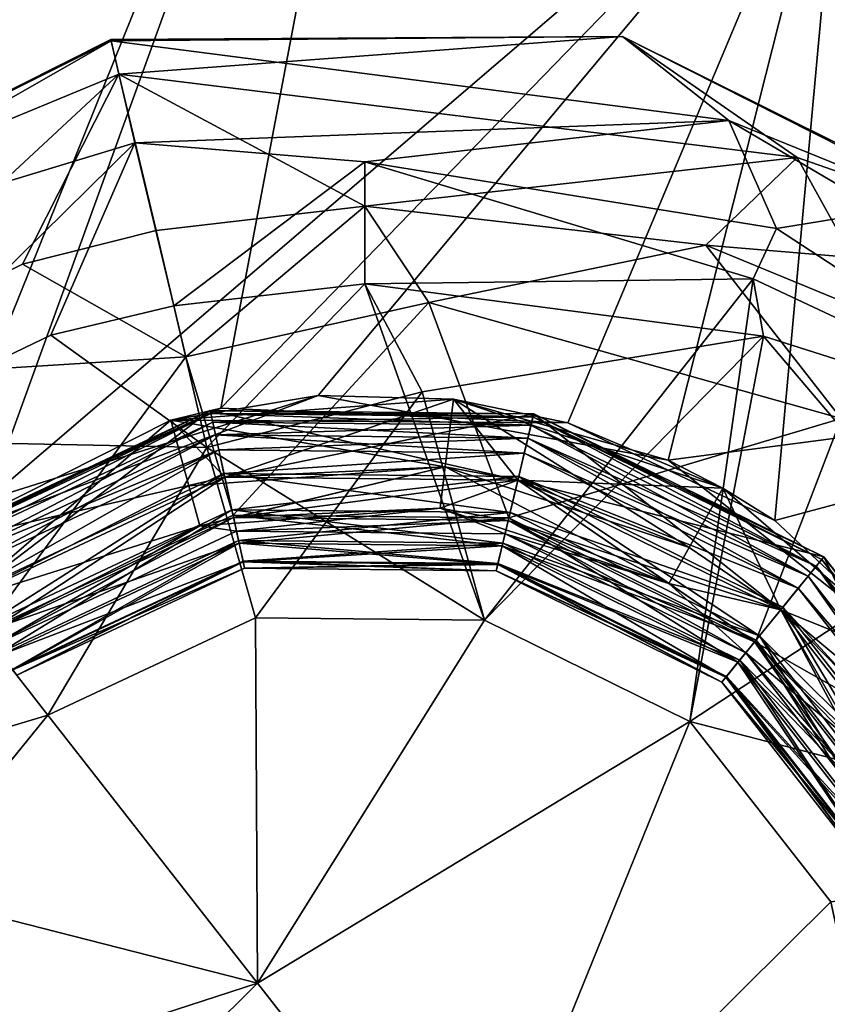
# Model space of a CAD drawing. Extents: x -88 to 88, y 0 to 228.
# Drawn here: x 63 to 68, y 56 to 62 of the extents above; entities that cross this region are included whole.
import ezdxf

# ---------------------------------------------------------------- set-up
doc = ezdxf.new("R2010")
doc.units = 0
doc.header["$MEASUREMENT"] = 0

msp = doc.modelspace()

# ---------------------------------------------------------------- linework, layer by layer
for points in [[(55.590302, 59.3442, 6.5888), (62.201599, 59.003502, 9.4119), (65.440399, 67.040001, 6.5888)], [(58.200298, 64.981102, 2.219), (55.590302, 59.3442, 6.5888), (65.440399, 67.040001, 6.5888)], [(55.590302, 59.3442, -11.0888), (57.792301, 64.647102, -6.75), (65.440399, 67.040001, -11.0888)], [(62.636101, 59.3036, -13.9238), (55.590302, 59.3442, -11.0888), (65.440399, 67.040001, -11.0888)], [(65.440399, 67.040001, 6.5888), (62.201599, 59.003502, 9.4119), (64.080704, 59.868301, 9.5844)], [(62.636101, 59.3036, -13.9238), (65.440399, 67.040001, -11.0888), (67.937103, 63.844398, -13.7985)], [(65.440399, 67.040001, 6.5888), (64.080704, 59.868301, 9.5844), (67.937103, 63.844398, 9.2985)], [(62.636101, 59.3036, -13.9238), (67.937103, 63.844398, -13.7985), (64.682999, 59.948101, -14.1847)], [(64.080704, 59.868301, 9.5844), (66.228203, 59.7785, 9.9698), (67.937103, 63.844398, 9.2985)], [(66.8489, 59.547298, -14.5779), (64.682999, 59.948101, -14.1847), (67.937103, 63.844398, -13.7985)], [(67.937103, 63.844398, 9.2985), (66.228203, 59.7785, 9.9698), (67.510399, 59.1731, 10.1752)], [(70.882103, 60.074902, -14.75), (66.8489, 59.547298, -14.5779), (67.937103, 63.844398, -13.7985)], [(67.937103, 63.844398, 9.2985), (67.510399, 59.1731, 10.1752), (70.882103, 60.074902, 10.25)], [(63.398201, 62.1511, -28.091101), (63.400101, 62.143299, -29.187599), (60.773399, 60.831402, -27.6677)], [(63.4496, 61.937302, -26.9883), (63.398201, 62.1511, -28.091101), (60.773399, 60.831402, -27.6677)], [(63.398201, 62.1511, 23.591101), (60.773399, 60.831402, 23.1677), (63.400101, 62.143299, 24.687599)], [(63.4496, 61.937302, 22.4883), (60.773399, 60.831402, 23.1677), (63.398201, 62.1511, 23.591101)], [(63.400101, 62.143299, -29.187599), (60.874699, 60.701698, -30.215099), (60.773399, 60.831402, -27.6677)], [(63.400101, 62.143299, 24.687599), (60.773399, 60.831402, 23.1677), (60.874699, 60.701698, 25.715099)], [(63.400101, 62.143299, -29.187599), (63.548199, 61.5131, -31.234501), (60.874699, 60.701698, -30.215099)], [(63.400101, 62.143299, 24.687599), (60.874699, 60.701698, 25.715099), (63.548199, 61.5131, 26.734501)], [(63.398201, 62.1511, -28.091101), (66.567802, 62.1698, -28.520201), (63.400101, 62.143299, -29.187599)], [(63.4496, 61.937302, -26.9883), (66.567802, 62.1698, -28.520201), (63.398201, 62.1511, -28.091101)], [(63.398201, 62.1511, 23.591101), (63.400101, 62.143299, 24.687599), (66.567802, 62.1698, 24.020201)], [(63.4496, 61.937302, 22.4883), (63.398201, 62.1511, 23.591101), (66.567802, 62.1698, 24.020201)], [(63.400101, 62.143299, -29.187599), (66.567802, 62.1698, -28.520201), (67.2258, 61.650101, -30.4116)], [(67.2258, 61.650101, 25.9116), (66.567802, 62.1698, 24.020201), (63.400101, 62.143299, 24.687599)], [(63.400101, 62.143299, -29.187599), (67.2258, 61.650101, -30.4116), (63.548199, 61.5131, -31.234501)], [(67.2258, 61.650101, 25.9116), (63.400101, 62.143299, 24.687599), (63.548199, 61.5131, 26.734501)], [(63.4496, 61.937302, -26.9883), (67.648697, 61.420601, -26.642401), (66.567802, 62.1698, -28.520201)], [(67.648697, 61.420601, 22.142401), (63.4496, 61.937302, 22.4883), (66.567802, 62.1698, 24.020201)], [(67.2258, 61.650101, -30.4116), (66.567802, 62.1698, -28.520201), (69.32, 60.800499, -28.9512)], [(68.944298, 60.969601, -27.5319), (69.32, 60.800499, -28.9512), (66.567802, 62.1698, -28.520201)], [(67.648697, 61.420601, -26.642401), (68.944298, 60.969601, -27.5319), (66.567802, 62.1698, -28.520201)], [(67.2258, 61.650101, 25.9116), (69.32, 60.800499, 24.4512), (66.567802, 62.1698, 24.020201)], [(68.944298, 60.969601, 23.0319), (67.648697, 61.420601, 22.142401), (66.567802, 62.1698, 24.020201)], [(68.944298, 60.969601, 23.0319), (66.567802, 62.1698, 24.020201), (69.32, 60.800499, 24.4512)], [(63.4496, 61.937302, -26.9883), (60.773399, 60.831402, -27.6677), (61.397301, 60.032799, -25.3248)], [(63.4496, 61.937302, 22.4883), (61.397301, 60.032799, 20.8248), (60.773399, 60.831402, 23.1677)], [(63.4496, 61.937302, -26.9883), (61.397301, 60.032799, -25.3248), (62.852402, 60.759899, -25.201099)], [(63.4496, 61.937302, 22.4883), (62.852402, 60.759899, 20.701099), (61.397301, 60.032799, 20.8248)], [(63.4496, 61.937302, -26.9883), (62.852402, 60.759899, -25.201099), (63.678799, 60.969398, -25.1408)], [(63.4496, 61.937302, 22.4883), (63.678799, 60.969398, 20.6408), (62.852402, 60.759899, 20.701099)], [(63.4496, 61.937302, -26.9883), (63.678799, 60.969398, -25.1408), (64.972099, 61.119099, -25.1408)], [(63.4496, 61.937302, -26.9883), (64.972099, 61.119099, -25.1408), (67.648697, 61.420601, -26.642401)], [(63.4496, 61.937302, 22.4883), (64.972099, 61.119099, 20.6408), (63.678799, 60.969398, 20.6408)], [(67.648697, 61.420601, 22.142401), (64.972099, 61.119099, 20.6408), (63.4496, 61.937302, 22.4883)], [(67.2258, 61.650101, -30.4116), (64.972198, 61.395302, -31.6919), (63.548199, 61.5131, -31.234501)], [(67.2258, 61.650101, 25.9116), (63.548199, 61.5131, 26.734501), (64.972198, 61.395302, 27.1919)], [(67.2258, 61.650101, -30.4116), (67.5205, 60.982101, -31.4681), (64.972198, 61.395302, -31.6919)], [(67.2258, 61.650101, 25.9116), (64.972198, 61.395302, 27.1919), (67.5205, 60.982101, 26.9681)], [(67.2258, 61.650101, -30.4116), (69.32, 60.800499, -28.9512), (68.178001, 61.09, -30.695299)], [(67.2258, 61.650101, -30.4116), (68.178001, 61.09, -30.695299), (67.5205, 60.982101, -31.4681)], [(68.178001, 61.09, 26.195299), (67.2258, 61.650101, 25.9116), (67.5205, 60.982101, 26.9681)], [(68.178001, 61.09, 26.195299), (69.32, 60.800499, 24.4512), (67.2258, 61.650101, 25.9116)], [(63.548199, 61.5131, -31.234501), (61.6791, 59.672199, -32.4081), (60.874699, 60.701698, -30.215099)], [(63.548199, 61.5131, 26.734501), (60.874699, 60.701698, 25.715099), (61.6791, 59.672199, 27.9081)], [(63.548199, 61.5131, -31.234501), (63.027901, 60.3209, -32.518501), (61.6791, 59.672199, -32.4081)], [(63.548199, 61.5131, 26.734501), (61.6791, 59.672199, 27.9081), (63.027901, 60.3209, 28.018499)], [(63.548199, 61.5131, -31.234501), (63.788502, 60.5019, -32.571999), (63.027901, 60.3209, -32.518501)], [(63.548199, 61.5131, 26.734501), (63.027901, 60.3209, 28.018499), (63.788502, 60.5019, 28.072001)], [(63.548199, 61.5131, -31.234501), (64.972198, 61.395302, -31.6919), (63.788502, 60.5019, -32.571999)], [(64.972198, 61.395302, 27.1919), (63.548199, 61.5131, 26.734501), (63.788502, 60.5019, 28.072001)], [(67.082397, 60.877499, -25.3384), (67.648697, 61.420601, -26.642401), (64.972099, 61.119099, -25.1408)], [(67.082397, 60.877499, 20.8384), (64.972099, 61.119099, 20.6408), (67.648697, 61.420601, 22.142401)], [(67.082397, 60.877499, -25.3384), (67.9907, 60.801399, -25.819599), (67.648697, 61.420601, -26.642401)], [(67.9907, 60.801399, 21.319599), (67.082397, 60.877499, 20.8384), (67.648697, 61.420601, 22.142401)], [(67.9907, 60.801399, -25.819599), (68.944298, 60.969601, -27.5319), (67.648697, 61.420601, -26.642401)], [(67.9907, 60.801399, 21.319599), (67.648697, 61.420601, 22.142401), (68.944298, 60.969601, 23.0319)], [(64.972198, 61.395302, -31.6919), (64.972099, 60.638901, -32.571999), (63.788502, 60.5019, -32.571999)], [(64.972198, 61.395302, 27.1919), (63.788502, 60.5019, 28.072001), (64.972099, 60.638901, 28.072001)], [(67.376701, 60.6703, -31.959999), (64.972099, 60.638901, -32.571999), (64.972198, 61.395302, -31.6919)], [(67.376701, 60.6703, 27.459999), (64.972198, 61.395302, 27.1919), (64.972099, 60.638901, 28.072001)], [(67.5205, 60.982101, -31.4681), (67.376701, 60.6703, -31.959999), (64.972198, 61.395302, -31.6919)], [(67.5205, 60.982101, 26.9681), (64.972198, 61.395302, 27.1919), (67.376701, 60.6703, 27.459999)], [(63.862598, 60.186199, -24.3461), (64.972099, 61.119099, -25.1408), (63.678799, 60.969398, -25.1408)], [(63.862598, 60.186199, 19.8461), (63.678799, 60.969398, 20.6408), (64.972099, 61.119099, 20.6408)], [(63.862598, 60.186199, -24.3461), (65.368797, 60.5228, -24.5354), (64.972099, 61.119099, -25.1408)], [(65.368797, 60.5228, 20.0354), (63.862598, 60.186199, 19.8461), (64.972099, 61.119099, 20.6408)], [(67.082397, 60.877499, -25.3384), (64.972099, 61.119099, -25.1408), (65.368797, 60.5228, -24.5354)], [(67.082397, 60.877499, 20.8384), (65.368797, 60.5228, 20.0354), (64.972099, 61.119099, 20.6408)], [(68.178001, 61.09, -30.695299), (69.582703, 59.633499, -31.234501), (67.5205, 60.982101, -31.4681)], [(68.178001, 61.09, 26.195299), (67.5205, 60.982101, 26.9681), (69.582703, 59.633499, 26.734501)], [(67.5205, 60.982101, -31.4681), (69.582703, 59.633499, -31.234501), (67.376701, 60.6703, -31.959999)], [(67.5205, 60.982101, 26.9681), (67.376701, 60.6703, 27.459999), (69.582703, 59.633499, 26.734501)], [(63.862598, 60.186199, -24.3461), (63.678799, 60.969398, -25.1408), (62.852402, 60.759899, -25.201099)], [(63.862598, 60.186199, 19.8461), (62.852402, 60.759899, 20.701099), (63.678799, 60.969398, 20.6408)], [(67.082397, 60.877499, -25.3384), (65.368797, 60.5228, -24.5354), (67.919701, 59.805, -24.695601)], [(67.919701, 59.805, 20.195601), (65.368797, 60.5228, 20.0354), (67.082397, 60.877499, 20.8384)], [(67.082397, 60.877499, -25.3384), (68.058502, 60.475601, -25.441099), (67.9907, 60.801399, -25.819599)], [(67.082397, 60.877499, -25.3384), (67.919701, 59.805, -24.695601), (68.058502, 60.475601, -25.441099)], [(68.058502, 60.475601, 20.941099), (67.082397, 60.877499, 20.8384), (67.9907, 60.801399, 21.319599)], [(67.919701, 59.805, 20.195601), (67.082397, 60.877499, 20.8384), (68.058502, 60.475601, 20.941099)], [(63.862598, 60.186199, -24.3461), (62.852402, 60.759899, -25.201099), (61.397301, 60.032799, -25.3248)], [(63.862598, 60.186199, 19.8461), (61.397301, 60.032799, 20.8248), (62.852402, 60.759899, 20.701099)], [(67.376701, 60.6703, -31.959999), (67.439598, 60.314499, -32.303699), (64.972099, 60.638901, -32.571999)], [(67.376701, 60.6703, 27.459999), (64.972099, 60.638901, 28.072001), (65.712097, 58.557098, 29.2656)], [(67.376701, 60.6703, 27.459999), (65.712097, 58.557098, 29.2656), (66.983704, 57.929001, 29.2656)], [(67.376701, 60.6703, 27.459999), (66.983704, 57.929001, 29.2656), (69.582703, 59.633499, 26.734501)], [(67.376701, 60.6703, -31.959999), (69.582703, 59.633499, -31.234501), (67.439598, 60.314499, -32.303699)], [(63.788502, 60.5019, -32.571999), (64.972099, 60.638901, -32.571999), (63.994099, 59.625702, -33.2565)], [(64.972099, 60.638901, 28.072001), (63.788502, 60.5019, 28.072001), (63.994099, 59.625702, 28.7565)], [(64.972099, 60.638901, -32.571999), (65.3256, 59.971199, -33.097599), (63.994099, 59.625702, -33.2565)], [(64.972099, 60.638901, 28.072001), (63.994099, 59.625702, 28.7565), (65.712097, 58.557098, 29.2656)], [(67.439598, 60.314499, -32.303699), (65.3256, 59.971199, -33.097599), (64.972099, 60.638901, -32.571999)], [(63.027901, 60.3209, -32.518501), (63.788502, 60.5019, -32.571999), (63.994099, 59.625702, -33.2565)], [(63.788502, 60.5019, 28.072001), (63.027901, 60.3209, 28.018499), (63.994099, 59.625702, 28.7565)], [(63.862598, 60.186199, -24.3461), (64.155502, 59.206699, -23.700399), (65.368797, 60.5228, -24.5354)], [(65.368797, 60.5228, 20.0354), (64.155502, 59.206699, 19.200399), (63.862598, 60.186199, 19.8461)], [(65.368797, 60.5228, -24.5354), (64.155502, 59.206699, -23.700399), (65.863197, 59.189701, -23.700399)], [(65.368797, 60.5228, 20.0354), (65.863197, 59.189701, 19.200399), (64.155502, 59.206699, 19.200399)], [(67.919701, 59.805, -24.695601), (65.368797, 60.5228, -24.5354), (65.863197, 59.189701, -23.700399)], [(67.919701, 59.805, 20.195601), (65.863197, 59.189701, 19.200399), (65.368797, 60.5228, 20.0354)], [(63.027901, 60.3209, -32.518501), (63.994099, 59.625702, -33.2565), (61.6791, 59.672199, -32.4081)], [(63.027901, 60.3209, 28.018499), (61.6791, 59.672199, 27.9081), (63.994099, 59.625702, 28.7565)], [(67.439598, 60.314499, -32.303699), (65.712097, 58.557098, -33.765598), (65.3256, 59.971199, -33.097599)], [(67.439598, 60.314499, -32.303699), (66.983704, 57.929001, -33.765598), (65.712097, 58.557098, -33.765598)], [(67.439598, 60.314499, -32.303699), (70.1651, 57.104198, -32.303699), (66.983704, 57.929001, -33.765598)], [(67.439598, 60.314499, -32.303699), (69.582703, 59.633499, -31.234501), (70.1651, 57.104198, -32.303699)], [(63.862598, 60.186199, -24.3461), (61.397301, 60.032799, -25.3248), (62.6096, 58.481201, -23.700399)], [(63.862598, 60.186199, 19.8461), (62.6096, 58.481201, 19.200399), (61.397301, 60.032799, 20.8248)], [(63.862598, 60.186199, -24.3461), (62.6096, 58.481201, -23.700399), (64.155502, 59.206699, -23.700399)], [(63.862598, 60.186199, 19.8461), (64.155502, 59.206699, 19.200399), (62.6096, 58.481201, 19.200399)], [(68.518097, 58.227901, -14.75), (66.8489, 59.547298, -14.5779), (70.882103, 60.074902, -14.75)], [(67.510399, 59.1731, 10.1752), (68.518097, 58.227901, 10.25), (70.882103, 60.074902, 10.25)], [(64.682999, 59.948101, -14.1847), (63.769501, 59.7938, -14.75), (62.201599, 59.003502, -14.75)], [(62.636101, 59.3036, -13.9238), (64.682999, 59.948101, -14.1847), (62.201599, 59.003502, -14.75)], [(64.682999, 59.948101, -14.1847), (65.520401, 59.923901, -14.75), (63.769501, 59.7938, -14.75)], [(63.994099, 59.625702, -33.2565), (65.3256, 59.971199, -33.097599), (64.2939, 58.571301, -33.765598)], [(65.3256, 59.971199, -33.097599), (65.712097, 58.557098, -33.765598), (64.2939, 58.571301, -33.765598)], [(64.682999, 59.948101, -14.1847), (66.8489, 59.547298, -14.5779), (65.520401, 59.923901, -14.75)], [(63.769501, 59.7938, 10.25), (65.469101, 59.505299, 11.3069), (65.520401, 59.923901, 10.25)], [(65.520401, 59.923901, -14.75), (64.104202, 59.442299, -15.8069), (63.769501, 59.7938, -14.75)], [(66.228203, 59.7785, 9.9698), (63.769501, 59.7938, 10.25), (65.520401, 59.923901, 10.25)], [(65.469101, 59.505299, -15.8069), (64.104202, 59.442299, -15.8069), (65.520401, 59.923901, -14.75)], [(65.469101, 59.505299, 11.3069), (66.980301, 59.007, 11.3069), (65.520401, 59.923901, 10.25)], [(65.919098, 59.424198, -15.8069), (65.469101, 59.505299, -15.8069), (65.520401, 59.923901, -14.75)], [(65.520401, 59.923901, 10.25), (66.980301, 59.007, 11.3069), (67.187897, 59.374001, 10.25)], [(67.187897, 59.374001, -14.75), (65.919098, 59.424198, -15.8069), (65.520401, 59.923901, -14.75)], [(65.520401, 59.923901, -14.75), (66.8489, 59.547298, -14.5779), (67.187897, 59.374001, -14.75)], [(66.228203, 59.7785, 9.9698), (65.520401, 59.923901, 10.25), (67.187897, 59.374001, 10.25)], [(64.080704, 59.868301, 9.5844), (62.201599, 59.003502, 9.4119), (62.201599, 59.003502, 10.25)], [(64.080704, 59.868301, 9.5844), (62.201599, 59.003502, 10.25), (63.769501, 59.7938, 10.25)], [(62.201599, 59.003502, -21.35), (64.014503, 59.854401, -21.799999), (62.201599, 59.003502, -21.799999)], [(62.201599, 59.003502, -21.35), (64.014503, 59.854401, -21.35), (64.014503, 59.854401, -21.799999)], [(62.201599, 59.003502, -21.799999), (64.014503, 59.854401, -21.799999), (62.213299, 58.988499, -21.8957)], [(64.014503, 59.854401, -21.35), (62.201599, 59.003502, -21.35), (62.461201, 58.6712, -20.2931)], [(64.014503, 59.854401, 16.85), (62.201599, 59.003502, 16.85), (62.201599, 59.003502, 17.299999)], [(64.014503, 59.854401, 16.85), (62.201599, 59.003502, 17.299999), (64.014503, 59.854401, 17.299999)], [(64.014503, 59.854401, 17.299999), (62.201599, 59.003502, 17.299999), (62.213299, 58.988499, 17.3957)], [(64.014503, 59.854401, 16.85), (64.104202, 59.442299, 15.7931), (62.201599, 59.003502, 16.85)], [(64.018501, 59.8358, -21.8957), (62.213299, 58.988499, -21.8957), (64.014503, 59.854401, -21.799999)], [(64.018501, 59.8358, 17.3957), (64.014503, 59.854401, 17.299999), (62.213299, 58.988499, 17.3957)], [(64.018501, 59.8358, -21.8957), (62.246601, 58.945801, -21.976801), (62.213299, 58.988499, -21.8957)], [(64.018501, 59.8358, 17.3957), (62.213299, 58.988499, 17.3957), (62.246601, 58.945801, 17.476801)], [(64.018501, 59.8358, -21.8957), (64.030098, 59.782799, -21.976801), (62.246601, 58.945801, -21.976801)], [(64.018501, 59.8358, 17.3957), (62.246601, 58.945801, 17.476801), (64.030098, 59.782799, 17.476801)], [(62.461201, 58.6712, -20.2931), (64.104202, 59.442299, -20.2931), (64.014503, 59.854401, -21.35)], [(66.228203, 59.7785, 9.9698), (64.080704, 59.868301, 9.5844), (63.769501, 59.7938, 10.25)], [(64.014503, 59.854401, -21.35), (66.017097, 59.8344, -21.799999), (64.014503, 59.854401, -21.799999)], [(64.014503, 59.854401, -21.35), (66.017097, 59.8344, -21.35), (66.017097, 59.8344, -21.799999)], [(64.018501, 59.8358, -21.8957), (64.014503, 59.854401, -21.799999), (66.017097, 59.8344, -21.799999)], [(64.014503, 59.854401, -21.35), (64.104202, 59.442299, -20.2931), (66.017097, 59.8344, -21.35)], [(66.017097, 59.8344, 16.85), (64.014503, 59.854401, 17.299999), (66.017097, 59.8344, 17.299999)], [(66.017097, 59.8344, 16.85), (64.014503, 59.854401, 16.85), (64.014503, 59.854401, 17.299999)], [(66.012703, 59.815899, 17.3957), (66.017097, 59.8344, 17.299999), (64.014503, 59.854401, 17.299999)], [(66.012703, 59.815899, 17.3957), (64.014503, 59.854401, 17.299999), (64.018501, 59.8358, 17.3957)], [(66.017097, 59.8344, 16.85), (65.919098, 59.424198, 15.7931), (64.014503, 59.854401, 16.85)], [(64.014503, 59.854401, 16.85), (65.919098, 59.424198, 15.7931), (64.104202, 59.442299, 15.7931)], [(64.018501, 59.8358, -21.8957), (66.017097, 59.8344, -21.799999), (66.012703, 59.815899, -21.8957)], [(64.018501, 59.8358, -21.8957), (66.000099, 59.763199, -21.976801), (64.030098, 59.782799, -21.976801)], [(64.018501, 59.8358, -21.8957), (66.012703, 59.815899, -21.8957), (66.000099, 59.763199, -21.976801)], [(66.012703, 59.815899, 17.3957), (64.018501, 59.8358, 17.3957), (64.030098, 59.782799, 17.476801)], [(66.012703, 59.815899, 17.3957), (64.030098, 59.782799, 17.476801), (66.000099, 59.763199, 17.476801)], [(66.017097, 59.8344, -21.35), (64.104202, 59.442299, -20.2931), (65.919098, 59.424198, -20.2931)], [(66.017097, 59.8344, -21.35), (65.919098, 59.424198, -20.2931), (67.812698, 58.947498, -21.35)], [(66.017097, 59.8344, 16.85), (67.546501, 58.620399, 15.7931), (65.919098, 59.424198, 15.7931)], [(66.012703, 59.815899, -21.8957), (67.766502, 58.890701, -21.976801), (66.000099, 59.763199, -21.976801)], [(67.766502, 58.890701, 17.476801), (66.012703, 59.815899, 17.3957), (66.000099, 59.763199, 17.476801)], [(66.012703, 59.815899, -21.8957), (66.017097, 59.8344, -21.799999), (67.812698, 58.947498, -21.799999)], [(67.800697, 58.932701, 17.3957), (66.017097, 59.8344, 17.299999), (66.012703, 59.815899, 17.3957)], [(66.012703, 59.815899, -21.8957), (67.812698, 58.947498, -21.799999), (67.800697, 58.932701, -21.8957)], [(66.012703, 59.815899, -21.8957), (67.800697, 58.932701, -21.8957), (67.766502, 58.890701, -21.976801)], [(67.800697, 58.932701, 17.3957), (66.012703, 59.815899, 17.3957), (67.766502, 58.890701, 17.476801)], [(66.017097, 59.8344, -21.35), (67.812698, 58.947498, -21.799999), (66.017097, 59.8344, -21.799999)], [(66.017097, 59.8344, -21.35), (67.812698, 58.947498, -21.35), (67.812698, 58.947498, -21.799999)], [(67.812698, 58.947498, 16.85), (66.017097, 59.8344, 17.299999), (67.812698, 58.947498, 17.299999)], [(67.812698, 58.947498, 16.85), (66.017097, 59.8344, 16.85), (66.017097, 59.8344, 17.299999)], [(67.800697, 58.932701, 17.3957), (67.812698, 58.947498, 17.299999), (66.017097, 59.8344, 17.299999)], [(67.812698, 58.947498, 16.85), (67.546501, 58.620399, 15.7931), (66.017097, 59.8344, 16.85)], [(62.461201, 58.6712, 11.3069), (63.769501, 59.7938, 10.25), (62.201599, 59.003502, 10.25)], [(63.769501, 59.7938, -14.75), (62.461201, 58.6712, -15.8069), (62.201599, 59.003502, -14.75)], [(64.030098, 59.782799, -21.976801), (62.2966, 58.881901, -22.031), (62.246601, 58.945801, -21.976801)], [(64.030098, 59.782799, 17.476801), (62.246601, 58.945801, 17.476801), (62.2966, 58.881901, 17.531)], [(64.030098, 59.782799, -21.976801), (64.047302, 59.703602, -22.031), (62.2966, 58.881901, -22.031)], [(64.030098, 59.782799, 17.476801), (62.2966, 58.881901, 17.531), (64.047302, 59.703602, 17.531)], [(62.461201, 58.6712, 11.3069), (63.882198, 59.387402, 11.3069), (63.769501, 59.7938, 10.25)], [(63.769501, 59.7938, -14.75), (64.104202, 59.442299, -15.8069), (62.461201, 58.6712, -15.8069)], [(63.882198, 59.387402, 11.3069), (65.469101, 59.505299, 11.3069), (63.769501, 59.7938, 10.25)], [(64.030098, 59.782799, -21.976801), (66.000099, 59.763199, -21.976801), (65.981201, 59.684299, -22.031)], [(64.030098, 59.782799, -21.976801), (65.981201, 59.684299, -22.031), (64.047302, 59.703602, -22.031)], [(66.000099, 59.763199, 17.476801), (64.030098, 59.782799, 17.476801), (64.047302, 59.703602, 17.531)], [(66.000099, 59.763199, 17.476801), (64.047302, 59.703602, 17.531), (65.981201, 59.684299, 17.531)], [(67.919701, 59.805, -24.695601), (65.863197, 59.189701, -23.700399), (67.394302, 58.433399, -23.700399)], [(67.919701, 59.805, 20.195601), (67.394302, 58.433399, 19.200399), (65.863197, 59.189701, 19.200399)], [(66.000099, 59.763199, -21.976801), (67.715302, 58.827801, -22.031), (65.981201, 59.684299, -22.031)], [(67.766502, 58.890701, 17.476801), (66.000099, 59.763199, 17.476801), (65.981201, 59.684299, 17.531)], [(66.000099, 59.763199, -21.976801), (67.766502, 58.890701, -21.976801), (67.715302, 58.827801, -22.031)], [(67.510399, 59.1731, 10.1752), (66.228203, 59.7785, 9.9698), (67.187897, 59.374001, 10.25)], [(67.919701, 59.805, -24.695601), (67.394302, 58.433399, -23.700399), (68.445702, 57.087799, -23.700399)], [(67.919701, 59.805, 20.195601), (68.445702, 57.087799, 19.200399), (67.394302, 58.433399, 19.200399)], [(64.047302, 59.703602, -22.031), (64.067703, 59.6101, -22.049999), (62.2966, 58.881901, -22.031)], [(64.047302, 59.703602, 17.531), (62.2966, 58.881901, 17.531), (62.355499, 58.806499, 17.549999)], [(64.047302, 59.703602, 17.531), (62.355499, 58.806499, 17.549999), (64.067703, 59.6101, 17.549999)], [(64.047302, 59.703602, -22.031), (65.959, 59.591202, -22.049999), (64.067703, 59.6101, -22.049999)], [(64.047302, 59.703602, -22.031), (65.981201, 59.684299, -22.031), (65.959, 59.591202, -22.049999)], [(65.981201, 59.684299, 17.531), (64.047302, 59.703602, 17.531), (64.067703, 59.6101, 17.549999)], [(61.1642, 57.4147, -33.2565), (61.6791, 59.672199, -32.4081), (63.009998, 57.9687, -33.765598)], [(61.1642, 57.4147, 28.7565), (63.009998, 57.9687, 29.2656), (61.6791, 59.672199, 27.9081)], [(63.994099, 59.625702, -33.2565), (63.009998, 57.9687, -33.765598), (61.6791, 59.672199, -32.4081)], [(63.994099, 59.625702, 28.7565), (61.6791, 59.672199, 27.9081), (63.009998, 57.9687, 29.2656)], [(65.981201, 59.684299, 17.531), (64.067703, 59.6101, 17.549999), (65.959, 59.591202, 17.549999)], [(65.981201, 59.684299, -22.031), (67.6549, 58.753601, -22.049999), (65.959, 59.591202, -22.049999)], [(67.715302, 58.827801, 17.531), (65.981201, 59.684299, 17.531), (65.959, 59.591202, 17.549999)], [(65.981201, 59.684299, -22.031), (67.715302, 58.827801, -22.031), (67.6549, 58.753601, -22.049999)], [(67.766502, 58.890701, 17.476801), (65.981201, 59.684299, 17.531), (67.715302, 58.827801, 17.531)], [(70.1651, 57.104198, 27.803699), (69.582703, 59.633499, 26.734501), (66.983704, 57.929001, 29.2656)], [(62.2966, 58.881901, -22.031), (64.067703, 59.6101, -22.049999), (62.355499, 58.806499, -22.049999)], [(62.355499, 58.806499, -22.049999), (64.067703, 59.6101, -22.049999), (62.4478, 58.688301, -22.049999)], [(62.355499, 58.806499, 17.549999), (62.4478, 58.688301, 17.549999), (64.067703, 59.6101, 17.549999)], [(62.4478, 58.688301, -22.049999), (64.067703, 59.6101, -22.049999), (64.099602, 59.463501, -22.049999)], [(64.067703, 59.6101, 17.549999), (62.4478, 58.688301, 17.549999), (64.099602, 59.463501, 17.549999)], [(63.994099, 59.625702, -33.2565), (64.2939, 58.571301, -33.765598), (63.009998, 57.9687, -33.765598)], [(63.994099, 59.625702, 28.7565), (63.009998, 57.9687, 29.2656), (64.2939, 58.571301, 29.2656)], [(63.994099, 59.625702, 28.7565), (64.2939, 58.571301, 29.2656), (65.712097, 58.557098, 29.2656)], [(64.067703, 59.6101, -22.049999), (65.959, 59.591202, -22.049999), (64.099602, 59.463501, -22.049999)], [(64.067703, 59.6101, 17.549999), (64.099602, 59.463501, 17.549999), (65.959, 59.591202, 17.549999)], [(64.099602, 59.463501, -22.049999), (65.959, 59.591202, -22.049999), (65.924202, 59.445301, -22.049999)], [(65.959, 59.591202, 17.549999), (64.099602, 59.463501, 17.549999), (65.924202, 59.445301, 17.549999)], [(65.959, 59.591202, -22.049999), (67.6549, 58.753601, -22.049999), (65.924202, 59.445301, -22.049999)], [(65.959, 59.591202, 17.549999), (65.924202, 59.445301, 17.549999), (67.6549, 58.753601, 17.549999)], [(67.715302, 58.827801, 17.531), (65.959, 59.591202, 17.549999), (67.6549, 58.753601, 17.549999)], [(66.8489, 59.547298, -14.5779), (68.518097, 58.227901, -14.75), (67.187897, 59.374001, -14.75)], [(62.4478, 58.688301, -22.049999), (64.099602, 59.463501, -22.049999), (62.589199, 58.507301, -22.095699)], [(64.099602, 59.463501, 17.549999), (62.4478, 58.688301, 17.549999), (62.589199, 58.507301, 17.595699)], [(64.099602, 59.463501, -22.049999), (64.148499, 59.239201, -22.095699), (62.589199, 58.507301, -22.095699)], [(62.589199, 58.507301, 17.595699), (64.148499, 59.239201, 17.595699), (64.099602, 59.463501, 17.549999)], [(63.950802, 59.139702, 12.4154), (65.469101, 59.505299, 11.3069), (63.882198, 59.387402, 11.3069)], [(63.950802, 59.139702, 12.4154), (65.437698, 59.250198, 12.4154), (65.469101, 59.505299, 11.3069)], [(65.924202, 59.445301, -22.049999), (65.870903, 59.222, -22.095699), (64.099602, 59.463501, -22.049999)], [(64.099602, 59.463501, -22.049999), (65.870903, 59.222, -22.095699), (64.148499, 59.239201, -22.095699)], [(64.099602, 59.463501, 17.549999), (64.148499, 59.239201, 17.595699), (65.924202, 59.445301, 17.549999)], [(65.469101, 59.505299, -15.8069), (64.158897, 59.1912, -16.9154), (64.104202, 59.442299, -15.8069)], [(65.437698, 59.250198, -16.9154), (64.158897, 59.1912, -16.9154), (65.469101, 59.505299, -15.8069)], [(65.437698, 59.250198, 12.4154), (66.853699, 58.783298, 12.4154), (65.469101, 59.505299, 11.3069)], [(65.919098, 59.424198, -15.8069), (65.437698, 59.250198, -16.9154), (65.469101, 59.505299, -15.8069)], [(65.469101, 59.505299, 11.3069), (66.853699, 58.783298, 12.4154), (66.980301, 59.007, 11.3069)], [(62.201599, 59.003502, 16.85), (64.104202, 59.442299, 15.7931), (62.461201, 58.6712, 15.7931)], [(62.461201, 58.6712, -15.8069), (64.104202, 59.442299, -15.8069), (62.6194, 58.4687, -16.9154)], [(62.6194, 58.4687, -19.184601), (64.104202, 59.442299, -20.2931), (62.461201, 58.6712, -20.2931)], [(62.461201, 58.6712, 15.7931), (64.104202, 59.442299, 15.7931), (62.6194, 58.4687, 14.6846)], [(64.104202, 59.442299, -15.8069), (64.158897, 59.1912, -16.9154), (62.6194, 58.4687, -16.9154)], [(64.158897, 59.1912, -19.184601), (64.104202, 59.442299, -20.2931), (62.6194, 58.4687, -19.184601)], [(62.6194, 58.4687, 14.6846), (64.104202, 59.442299, 15.7931), (64.158897, 59.1912, 14.6846)], [(65.919098, 59.424198, -20.2931), (64.104202, 59.442299, -20.2931), (64.158897, 59.1912, -19.184601)], [(64.104202, 59.442299, 15.7931), (65.919098, 59.424198, 15.7931), (64.158897, 59.1912, 14.6846)], [(65.924202, 59.445301, 17.549999), (64.148499, 59.239201, 17.595699), (65.870903, 59.222, 17.595699)], [(65.919098, 59.424198, -20.2931), (64.158897, 59.1912, -19.184601), (65.859497, 59.174301, -19.184601)], [(64.158897, 59.1912, 14.6846), (65.919098, 59.424198, 15.7931), (65.859497, 59.174301, 14.6846)], [(65.859497, 59.174301, -16.9154), (65.437698, 59.250198, -16.9154), (65.919098, 59.424198, -15.8069)], [(66.853699, 58.783298, -16.9154), (65.859497, 59.174301, -16.9154), (65.919098, 59.424198, -15.8069)], [(67.3843, 58.421101, -19.184601), (65.919098, 59.424198, -20.2931), (65.859497, 59.174301, -19.184601)], [(65.919098, 59.424198, 15.7931), (67.546501, 58.620399, 15.7931), (65.859497, 59.174301, 14.6846)], [(67.560204, 58.637299, -22.049999), (65.870903, 59.222, -22.095699), (65.924202, 59.445301, -22.049999)], [(65.924202, 59.445301, 17.549999), (65.870903, 59.222, 17.595699), (67.415199, 58.459202, 17.595699)], [(66.980301, 59.007, -15.8069), (65.919098, 59.424198, -15.8069), (67.187897, 59.374001, -14.75)], [(66.980301, 59.007, -15.8069), (66.853699, 58.783298, -16.9154), (65.919098, 59.424198, -15.8069)], [(67.812698, 58.947498, -21.35), (65.919098, 59.424198, -20.2931), (67.546501, 58.620399, -20.2931)], [(67.546501, 58.620399, -20.2931), (65.919098, 59.424198, -20.2931), (67.3843, 58.421101, -19.184601)], [(65.924202, 59.445301, -22.049999), (67.6549, 58.753601, -22.049999), (67.560204, 58.637299, -22.049999)], [(65.924202, 59.445301, 17.549999), (67.415199, 58.459202, 17.595699), (67.560204, 58.637299, 17.549999)], [(67.6549, 58.753601, 17.549999), (65.924202, 59.445301, 17.549999), (67.560204, 58.637299, 17.549999)], [(62.461201, 58.6712, 11.3069), (63.950802, 59.139702, 12.4154), (63.882198, 59.387402, 11.3069)], [(66.980301, 59.007, 11.3069), (67.546501, 58.620399, 11.3069), (67.187897, 59.374001, 10.25)], [(67.546501, 58.620399, -15.8069), (66.980301, 59.007, -15.8069), (67.187897, 59.374001, -14.75)], [(67.187897, 59.374001, 10.25), (67.546501, 58.620399, 11.3069), (68.518097, 58.227901, 10.25)], [(68.518097, 58.227901, -14.75), (67.546501, 58.620399, -15.8069), (67.187897, 59.374001, -14.75)], [(68.518097, 58.227901, 10.25), (67.510399, 59.1731, 10.1752), (67.187897, 59.374001, 10.25)], [(62.589199, 58.507301, -22.095699), (64.148499, 59.239201, -22.095699), (62.709, 58.353901, -22.2257)], [(62.709, 58.353901, 17.7257), (64.148499, 59.239201, 17.595699), (62.589199, 58.507301, 17.595699)], [(62.6096, 58.481201, -23.700399), (64.193497, 59.032501, -23.567801), (64.155502, 59.206699, -23.700399)], [(64.155502, 59.206699, 19.200399), (64.193497, 59.032501, 19.067801), (62.6096, 58.481201, 19.200399)], [(62.709, 58.353901, -22.2257), (64.148499, 59.239201, -22.095699), (64.189903, 59.049, -22.2257)], [(64.189903, 59.049, 17.7257), (64.148499, 59.239201, 17.595699), (62.709, 58.353901, 17.7257)], [(64.177299, 59.106899, 13.55), (65.437698, 59.250198, 12.4154), (63.950802, 59.139702, 12.4154)], [(64.148499, 59.239201, -22.095699), (65.870903, 59.222, -22.095699), (64.189903, 59.049, -22.2257)], [(65.870903, 59.222, 17.595699), (64.148499, 59.239201, 17.595699), (65.825699, 59.0327, 17.7257)], [(65.825699, 59.0327, 17.7257), (64.148499, 59.239201, 17.595699), (64.189903, 59.049, 17.7257)], [(64.155502, 59.206699, -23.700399), (65.8218, 59.0163, -23.567801), (65.863197, 59.189701, -23.700399)], [(64.193497, 59.032501, -23.567801), (65.8218, 59.0163, -23.567801), (64.155502, 59.206699, -23.700399)], [(65.863197, 59.189701, 19.200399), (64.193497, 59.032501, 19.067801), (64.155502, 59.206699, 19.200399)], [(64.177299, 59.106899, -18.049999), (64.158897, 59.1912, -16.9154), (65.437698, 59.250198, -16.9154)], [(65.839401, 59.090302, 13.55), (65.437698, 59.250198, 12.4154), (64.177299, 59.106899, 13.55)], [(64.177299, 59.106899, -18.049999), (65.437698, 59.250198, -16.9154), (65.839401, 59.090302, -18.049999)], [(64.189903, 59.049, -22.2257), (65.870903, 59.222, -22.095699), (65.825699, 59.0327, -22.2257)], [(65.839401, 59.090302, 13.55), (66.853699, 58.783298, 12.4154), (65.437698, 59.250198, 12.4154)], [(65.839401, 59.090302, -18.049999), (65.437698, 59.250198, -16.9154), (65.859497, 59.174301, -16.9154)], [(65.870903, 59.222, -22.095699), (67.415199, 58.459202, -22.095699), (65.825699, 59.0327, -22.2257)], [(67.415199, 58.459202, 17.595699), (65.870903, 59.222, 17.595699), (65.825699, 59.0327, 17.7257)], [(67.560204, 58.637299, -22.049999), (67.415199, 58.459202, -22.095699), (65.870903, 59.222, -22.095699)], [(62.6194, 58.4687, -16.9154), (64.158897, 59.1912, -16.9154), (62.6726, 58.4006, -18.049999)], [(62.6726, 58.4006, -18.049999), (64.158897, 59.1912, -19.184601), (62.6194, 58.4687, -19.184601)], [(62.6194, 58.4687, 14.6846), (64.158897, 59.1912, 14.6846), (62.6726, 58.4006, 13.55)], [(62.6726, 58.4006, -18.049999), (64.158897, 59.1912, -16.9154), (64.177299, 59.106899, -18.049999)], [(64.177299, 59.106899, -18.049999), (64.158897, 59.1912, -19.184601), (62.6726, 58.4006, -18.049999)], [(62.6726, 58.4006, 13.55), (64.158897, 59.1912, 14.6846), (64.177299, 59.106899, 13.55)], [(65.859497, 59.174301, -19.184601), (64.158897, 59.1912, -19.184601), (64.177299, 59.106899, -18.049999)], [(64.158897, 59.1912, 14.6846), (65.859497, 59.174301, 14.6846), (64.177299, 59.106899, 13.55)], [(65.839401, 59.090302, -18.049999), (65.859497, 59.174301, -19.184601), (64.177299, 59.106899, -18.049999)], [(64.177299, 59.106899, 13.55), (65.859497, 59.174301, 14.6846), (65.839401, 59.090302, 13.55)], [(65.8218, 59.0163, 19.067801), (64.193497, 59.032501, 19.067801), (65.863197, 59.189701, 19.200399)], [(65.8218, 59.0163, -23.567801), (67.281799, 58.2952, -23.567801), (65.863197, 59.189701, -23.700399)], [(67.394302, 58.433399, 19.200399), (65.8218, 59.0163, 19.067801), (65.863197, 59.189701, 19.200399)], [(65.839401, 59.090302, -18.049999), (65.859497, 59.174301, -16.9154), (66.853699, 58.783298, -16.9154)], [(67.329803, 58.354198, -18.049999), (65.859497, 59.174301, -19.184601), (65.839401, 59.090302, -18.049999)], [(65.859497, 59.174301, 14.6846), (67.3843, 58.421101, 14.6846), (65.839401, 59.090302, 13.55)], [(67.3843, 58.421101, -19.184601), (65.859497, 59.174301, -19.184601), (67.329803, 58.354198, -18.049999)], [(65.859497, 59.174301, 14.6846), (67.546501, 58.620399, 15.7931), (67.3843, 58.421101, 14.6846)], [(65.863197, 59.189701, -23.700399), (67.281799, 58.2952, -23.567801), (67.394302, 58.433399, -23.700399)], [(62.6194, 58.4687, 12.4154), (63.950802, 59.139702, 12.4154), (62.461201, 58.6712, 11.3069)], [(62.6726, 58.4006, 13.55), (63.950802, 59.139702, 12.4154), (62.6194, 58.4687, 12.4154)], [(64.177299, 59.106899, 13.55), (63.950802, 59.139702, 12.4154), (62.6726, 58.4006, 13.55)], [(67.329803, 58.354198, 13.55), (66.853699, 58.783298, 12.4154), (65.839401, 59.090302, 13.55)], [(65.839401, 59.090302, -18.049999), (66.853699, 58.783298, -16.9154), (67.329803, 58.354198, -18.049999)], [(65.839401, 59.090302, 13.55), (67.3843, 58.421101, 14.6846), (67.329803, 58.354198, 13.55)], [(62.719398, 58.340698, -23.567801), (64.193497, 59.032501, -23.567801), (62.6096, 58.481201, -23.700399)], [(62.6096, 58.481201, 19.200399), (64.193497, 59.032501, 19.067801), (62.719398, 58.340698, 19.067801)], [(62.709, 58.353901, -22.2257), (64.189903, 59.049, -22.2257), (62.789101, 58.2514, -22.420401)], [(62.789101, 58.2514, 17.920401), (64.189903, 59.049, 17.7257), (62.709, 58.353901, 17.7257)], [(62.719398, 58.340698, -23.567801), (64.218498, 58.9175, -23.3794), (64.193497, 59.032501, -23.567801)], [(62.719398, 58.340698, 19.067801), (64.193497, 59.032501, 19.067801), (62.791901, 58.247898, 18.8794)], [(62.789101, 58.2514, -22.420401), (64.189903, 59.049, -22.2257), (64.217598, 58.921902, -22.420401)], [(64.217598, 58.921902, 17.920401), (64.189903, 59.049, 17.7257), (62.789101, 58.2514, 17.920401)], [(64.193497, 59.032501, 19.067801), (64.218498, 58.9175, 18.8794), (62.791901, 58.247898, 18.8794)], [(64.189903, 59.049, -22.2257), (65.825699, 59.0327, -22.2257), (64.217598, 58.921902, -22.420401)], [(65.795502, 58.9062, 17.920401), (64.189903, 59.049, 17.7257), (64.217598, 58.921902, 17.920401)], [(65.825699, 59.0327, 17.7257), (64.189903, 59.049, 17.7257), (65.795502, 58.9062, 17.920401)], [(64.193497, 59.032501, -23.567801), (65.794403, 58.901699, -23.3794), (65.8218, 59.0163, -23.567801)], [(64.218498, 58.9175, -23.3794), (65.794403, 58.901699, -23.3794), (64.193497, 59.032501, -23.567801)], [(65.8218, 59.0163, 19.067801), (64.218498, 58.9175, 18.8794), (64.193497, 59.032501, 19.067801)], [(64.217598, 58.921902, -22.420401), (65.825699, 59.0327, -22.2257), (65.795502, 58.9062, -22.420401)], [(65.825699, 59.0327, -22.2257), (67.292397, 58.308201, -22.2257), (65.795502, 58.9062, -22.420401)], [(67.292397, 58.308201, 17.7257), (65.825699, 59.0327, 17.7257), (65.795502, 58.9062, 17.920401)], [(65.825699, 59.0327, -22.2257), (67.415199, 58.459202, -22.095699), (67.292397, 58.308201, -22.2257)], [(67.415199, 58.459202, 17.595699), (65.825699, 59.0327, 17.7257), (67.292397, 58.308201, 17.7257)], [(65.794403, 58.901699, 18.8794), (64.218498, 58.9175, 18.8794), (65.8218, 59.0163, 19.067801)], [(65.794403, 58.901699, -23.3794), (67.207397, 58.2038, -23.3794), (65.8218, 59.0163, -23.567801)], [(67.281799, 58.2952, 19.067801), (65.794403, 58.901699, 18.8794), (65.8218, 59.0163, 19.067801)], [(65.8218, 59.0163, -23.567801), (67.207397, 58.2038, -23.3794), (67.281799, 58.2952, -23.567801)], [(67.281799, 58.2952, 19.067801), (65.8218, 59.0163, 19.067801), (67.394302, 58.433399, 19.200399)], [(66.980301, 59.007, 11.3069), (66.853699, 58.783298, 12.4154), (67.546501, 58.620399, 11.3069)], [(67.546501, 58.620399, -15.8069), (66.853699, 58.783298, -16.9154), (66.980301, 59.007, -15.8069)], [(62.791901, 58.247898, -23.3794), (64.218498, 58.9175, -23.3794), (62.719398, 58.340698, -23.567801)], [(62.789101, 58.2514, -22.420401), (64.217598, 58.921902, -22.420401), (62.8172, 58.2155, -22.65)], [(62.8172, 58.2155, 18.15), (64.217598, 58.921902, 17.920401), (62.789101, 58.2514, 17.920401)], [(62.8172, 58.2155, -23.160999), (64.218498, 58.9175, -23.3794), (62.791901, 58.247898, -23.3794)], [(62.791901, 58.247898, 18.8794), (64.218498, 58.9175, 18.8794), (64.227303, 58.8773, 18.660999)], [(62.8172, 58.2155, -22.65), (64.217598, 58.921902, -22.420401), (64.227303, 58.8773, -22.65)], [(64.227303, 58.8773, 18.15), (64.217598, 58.921902, 17.920401), (62.8172, 58.2155, 18.15)], [(64.227303, 58.8773, -23.160999), (64.218498, 58.9175, -23.3794), (62.8172, 58.2155, -23.160999)], [(64.217598, 58.921902, -22.420401), (65.795502, 58.9062, -22.420401), (64.227303, 58.8773, -22.65)], [(65.784897, 58.861698, 18.15), (64.217598, 58.921902, 17.920401), (64.227303, 58.8773, 18.15)], [(65.795502, 58.9062, 17.920401), (64.217598, 58.921902, 17.920401), (65.784897, 58.861698, 18.15)], [(64.227303, 58.8773, -23.160999), (65.794403, 58.901699, -23.3794), (64.218498, 58.9175, -23.3794)], [(64.227303, 58.8773, 18.660999), (64.218498, 58.9175, 18.8794), (65.784897, 58.861698, 18.660999)], [(65.784897, 58.861698, 18.660999), (64.218498, 58.9175, 18.8794), (65.794403, 58.901699, 18.8794)], [(64.227303, 58.8773, -22.65), (65.795502, 58.9062, -22.420401), (65.784897, 58.861698, -22.65)], [(65.784897, 58.861698, -23.160999), (65.794403, 58.901699, -23.3794), (64.227303, 58.8773, -23.160999)], [(65.795502, 58.9062, -22.420401), (67.210297, 58.207401, -22.420401), (65.784897, 58.861698, -22.65)], [(67.181396, 58.171902, 18.15), (65.795502, 58.9062, 17.920401), (65.784897, 58.861698, 18.15)], [(65.784897, 58.861698, -23.160999), (67.207397, 58.2038, -23.3794), (65.794403, 58.901699, -23.3794)], [(65.784897, 58.861698, 18.660999), (65.794403, 58.901699, 18.8794), (67.181396, 58.171902, 18.660999)], [(67.181396, 58.171902, 18.660999), (65.794403, 58.901699, 18.8794), (67.207397, 58.2038, 18.8794)], [(67.207397, 58.2038, 18.8794), (65.794403, 58.901699, 18.8794), (67.281799, 58.2952, 19.067801)], [(65.795502, 58.9062, -22.420401), (67.292397, 58.308201, -22.2257), (67.210297, 58.207401, -22.420401)], [(67.210297, 58.207401, 17.920401), (65.795502, 58.9062, 17.920401), (67.181396, 58.171902, 18.15)], [(67.292397, 58.308201, 17.7257), (65.795502, 58.9062, 17.920401), (67.210297, 58.207401, 17.920401)], [(67.812698, 58.947498, -21.35), (67.546501, 58.620399, -20.2931), (69.0457, 57.3694, -21.35)], [(67.812698, 58.947498, 16.85), (68.663902, 57.190201, 15.7931), (67.546501, 58.620399, 15.7931)], [(67.800697, 58.932701, -21.8957), (68.979401, 57.338299, -21.976801), (67.766502, 58.890701, -21.976801)], [(69.028397, 57.361301, 17.3957), (67.800697, 58.932701, 17.3957), (67.766502, 58.890701, 17.476801)], [(67.800697, 58.932701, -21.8957), (67.812698, 58.947498, -21.799999), (69.0457, 57.3694, -21.799999)], [(69.028397, 57.361301, 17.3957), (67.812698, 58.947498, 17.299999), (67.800697, 58.932701, 17.3957)], [(67.800697, 58.932701, -21.8957), (69.0457, 57.3694, -21.799999), (69.028397, 57.361301, -21.8957)], [(67.800697, 58.932701, -21.8957), (69.028397, 57.361301, -21.8957), (68.979401, 57.338299, -21.976801)], [(67.812698, 58.947498, -21.35), (69.0457, 57.3694, -21.799999), (67.812698, 58.947498, -21.799999)], [(67.812698, 58.947498, -21.35), (69.0457, 57.3694, -21.35), (69.0457, 57.3694, -21.799999)], [(69.0457, 57.3694, 16.85), (67.812698, 58.947498, 17.299999), (69.0457, 57.3694, 17.299999)], [(69.0457, 57.3694, 16.85), (67.812698, 58.947498, 16.85), (67.812698, 58.947498, 17.299999)], [(69.028397, 57.361301, 17.3957), (69.0457, 57.3694, 17.299999), (67.812698, 58.947498, 17.299999)], [(69.0457, 57.3694, 16.85), (68.663902, 57.190201, 15.7931), (67.812698, 58.947498, 16.85)], [(64.227303, 58.8773, 18.660999), (62.8172, 58.2155, 18.660999), (62.791901, 58.247898, 18.8794)], [(64.227303, 58.8773, -23.160999), (62.8172, 58.2155, -23.160999), (62.8172, 58.2155, -22.65)], [(64.227303, 58.8773, -23.160999), (62.8172, 58.2155, -22.65), (64.227303, 58.8773, -22.65)], [(62.8172, 58.2155, 18.660999), (64.227303, 58.8773, 18.15), (62.8172, 58.2155, 18.15)], [(62.8172, 58.2155, 18.660999), (64.227303, 58.8773, 18.660999), (64.227303, 58.8773, 18.15)], [(65.784897, 58.861698, -23.160999), (64.227303, 58.8773, -22.65), (65.784897, 58.861698, -22.65)], [(65.784897, 58.861698, -23.160999), (64.227303, 58.8773, -23.160999), (64.227303, 58.8773, -22.65)], [(64.227303, 58.8773, 18.660999), (65.784897, 58.861698, 18.15), (64.227303, 58.8773, 18.15)], [(64.227303, 58.8773, 18.660999), (65.784897, 58.861698, 18.660999), (65.784897, 58.861698, 18.15)], [(67.181396, 58.171902, -23.160999), (67.207397, 58.2038, -23.3794), (65.784897, 58.861698, -23.160999)], [(67.181396, 58.171902, -23.160999), (65.784897, 58.861698, -22.65), (67.181396, 58.171902, -22.65)], [(67.181396, 58.171902, -23.160999), (65.784897, 58.861698, -23.160999), (65.784897, 58.861698, -22.65)], [(65.784897, 58.861698, -22.65), (67.210297, 58.207401, -22.420401), (67.181396, 58.171902, -22.65)], [(65.784897, 58.861698, 18.660999), (67.181396, 58.171902, 18.15), (65.784897, 58.861698, 18.15)], [(65.784897, 58.861698, 18.660999), (67.181396, 58.171902, 18.660999), (67.181396, 58.171902, 18.15)], [(67.766502, 58.890701, -21.976801), (68.905998, 57.303799, -22.031), (67.715302, 58.827801, -22.031)], [(68.905998, 57.303799, 17.531), (67.766502, 58.890701, 17.476801), (67.715302, 58.827801, 17.531)], [(67.766502, 58.890701, -21.976801), (68.979401, 57.338299, -21.976801), (68.905998, 57.303799, -22.031)], [(68.979401, 57.338299, 17.476801), (67.766502, 58.890701, 17.476801), (68.905998, 57.303799, 17.531)], [(69.028397, 57.361301, 17.3957), (67.766502, 58.890701, 17.476801), (68.979401, 57.338299, 17.476801)], [(66.853699, 58.783298, 12.4154), (67.3843, 58.421101, 12.4154), (67.546501, 58.620399, 11.3069)], [(67.329803, 58.354198, 13.55), (67.3843, 58.421101, 12.4154), (66.853699, 58.783298, 12.4154)], [(67.329803, 58.354198, -18.049999), (66.853699, 58.783298, -16.9154), (67.3843, 58.421101, -16.9154)], [(67.3843, 58.421101, -16.9154), (66.853699, 58.783298, -16.9154), (67.546501, 58.620399, -15.8069)], [(67.715302, 58.827801, -22.031), (68.819397, 57.2631, -22.049999), (67.6549, 58.753601, -22.049999)], [(68.905998, 57.303799, 17.531), (67.715302, 58.827801, 17.531), (67.6549, 58.753601, 17.549999)], [(67.715302, 58.827801, -22.031), (68.905998, 57.303799, -22.031), (68.819397, 57.2631, -22.049999)], [(67.560204, 58.637299, -22.049999), (67.6549, 58.753601, -22.049999), (68.819397, 57.2631, -22.049999)], [(67.560204, 58.637299, 17.549999), (68.819397, 57.2631, 17.549999), (67.6549, 58.753601, 17.549999)], [(68.905998, 57.303799, 17.531), (67.6549, 58.753601, 17.549999), (68.819397, 57.2631, 17.549999)], [(67.3843, 58.421101, 12.4154), (67.983299, 57.810101, 12.4154), (67.546501, 58.620399, 11.3069)], [(68.185799, 57.9683, -15.8069), (67.3843, 58.421101, -16.9154), (67.546501, 58.620399, -15.8069)], [(68.431297, 57.081001, -19.184601), (67.546501, 58.620399, -20.2931), (67.3843, 58.421101, -19.184601)], [(67.546501, 58.620399, 15.7931), (68.663902, 57.190201, 15.7931), (67.3843, 58.421101, 14.6846)], [(67.560204, 58.637299, -22.049999), (68.4757, 57.101898, -22.095699), (67.415199, 58.459202, -22.095699)], [(67.560204, 58.637299, 17.549999), (67.415199, 58.459202, 17.595699), (68.683601, 57.199402, 17.549999)], [(67.546501, 58.620399, 11.3069), (68.185799, 57.9683, 11.3069), (68.518097, 58.227901, 10.25)], [(67.546501, 58.620399, 11.3069), (67.983299, 57.810101, 12.4154), (68.185799, 57.9683, 11.3069)], [(68.185799, 57.9683, -15.8069), (67.546501, 58.620399, -15.8069), (68.518097, 58.227901, -14.75)], [(69.0457, 57.3694, -21.35), (67.546501, 58.620399, -20.2931), (68.663902, 57.190201, -20.2931)], [(68.663902, 57.190201, -20.2931), (67.546501, 58.620399, -20.2931), (68.431297, 57.081001, -19.184601)], [(68.683601, 57.199402, -22.049999), (68.4757, 57.101898, -22.095699), (67.560204, 58.637299, -22.049999)], [(68.683601, 57.199402, -22.049999), (67.560204, 58.637299, -22.049999), (68.819397, 57.2631, -22.049999)], [(67.560204, 58.637299, 17.549999), (68.683601, 57.199402, 17.549999), (68.819397, 57.2631, 17.549999)], [(64.2939, 58.571301, -33.765598), (64.307701, 56.307701, -34.2286), (63.009998, 57.9687, -33.765598)], [(64.307701, 56.307701, 29.7286), (64.2939, 58.571301, 29.2656), (63.009998, 57.9687, 29.2656)], [(65.712097, 58.557098, -33.765598), (64.307701, 56.307701, -34.2286), (64.2939, 58.571301, -33.765598)], [(65.712097, 58.557098, 29.2656), (64.2939, 58.571301, 29.2656), (64.307701, 56.307701, 29.7286)], [(65.712097, 58.557098, -33.765598), (66.983704, 57.929001, -33.765598), (64.307701, 56.307701, -34.2286)], [(66.983704, 57.929001, 29.2656), (65.712097, 58.557098, 29.2656), (64.307701, 56.307701, 29.7286)], [(67.281799, 58.2952, -23.567801), (68.284302, 57.012001, -23.567801), (67.394302, 58.433399, -23.700399)], [(68.445702, 57.087799, 19.200399), (67.281799, 58.2952, 19.067801), (67.394302, 58.433399, 19.200399)], [(67.415199, 58.459202, -22.095699), (68.4757, 57.101898, -22.095699), (67.292397, 58.308201, -22.2257)], [(68.2995, 57.019199, 17.7257), (67.415199, 58.459202, 17.595699), (67.292397, 58.308201, 17.7257)], [(67.329803, 58.354198, 13.55), (67.983299, 57.810101, 12.4154), (67.3843, 58.421101, 12.4154)], [(67.329803, 58.354198, -18.049999), (67.3843, 58.421101, -16.9154), (67.983299, 57.810101, -16.9154)], [(68.353104, 57.0443, -18.049999), (67.3843, 58.421101, -19.184601), (67.329803, 58.354198, -18.049999)], [(67.3843, 58.421101, 14.6846), (68.431297, 57.081001, 14.6846), (67.329803, 58.354198, 13.55)], [(67.983299, 57.810101, -16.9154), (67.3843, 58.421101, -16.9154), (68.185799, 57.9683, -15.8069)], [(68.431297, 57.081001, -19.184601), (67.3843, 58.421101, -19.184601), (68.353104, 57.0443, -18.049999)], [(67.3843, 58.421101, 14.6846), (68.663902, 57.190201, 15.7931), (68.431297, 57.081001, 14.6846)], [(67.394302, 58.433399, -23.700399), (68.284302, 57.012001, -23.567801), (68.445702, 57.087799, -23.700399)], [(68.683601, 57.199402, 17.549999), (67.415199, 58.459202, 17.595699), (68.4757, 57.101898, 17.595699)], [(68.4757, 57.101898, 17.595699), (67.415199, 58.459202, 17.595699), (68.2995, 57.019199, 17.7257)], [(68.353104, 57.0443, 13.55), (67.983299, 57.810101, 12.4154), (67.329803, 58.354198, 13.55)], [(67.329803, 58.354198, -18.049999), (67.983299, 57.810101, -16.9154), (68.353104, 57.0443, -18.049999)], [(67.329803, 58.354198, 13.55), (68.431297, 57.081001, 14.6846), (68.353104, 57.0443, 13.55)], [(67.207397, 58.2038, -23.3794), (68.177696, 56.962002, -23.3794), (67.281799, 58.2952, -23.567801)], [(68.284302, 57.012001, 19.067801), (67.207397, 58.2038, 18.8794), (67.281799, 58.2952, 19.067801)], [(67.292397, 58.308201, -22.2257), (68.2995, 57.019199, -22.2257), (67.210297, 58.207401, -22.420401)], [(68.181801, 56.963902, 17.920401), (67.292397, 58.308201, 17.7257), (67.210297, 58.207401, 17.920401)], [(67.281799, 58.2952, -23.567801), (68.177696, 56.962002, -23.3794), (68.284302, 57.012001, -23.567801)], [(68.284302, 57.012001, 19.067801), (67.281799, 58.2952, 19.067801), (68.445702, 57.087799, 19.200399)], [(67.292397, 58.308201, -22.2257), (68.4757, 57.101898, -22.095699), (68.2995, 57.019199, -22.2257)], [(68.2995, 57.019199, 17.7257), (67.292397, 58.308201, 17.7257), (68.181801, 56.963902, 17.920401)], [(67.210297, 58.207401, -22.420401), (68.181801, 56.963902, -22.420401), (67.181396, 58.171902, -22.65)], [(68.140404, 56.9445, 18.15), (67.210297, 58.207401, 17.920401), (67.181396, 58.171902, 18.15)], [(67.181396, 58.171902, -23.160999), (68.177696, 56.962002, -23.3794), (67.207397, 58.2038, -23.3794)], [(67.181396, 58.171902, 18.660999), (67.207397, 58.2038, 18.8794), (68.140404, 56.9445, 18.660999)], [(68.140404, 56.9445, -23.160999), (68.177696, 56.962002, -23.3794), (67.181396, 58.171902, -23.160999)], [(68.140404, 56.9445, -23.160999), (67.181396, 58.171902, -22.65), (68.140404, 56.9445, -22.65)], [(68.140404, 56.9445, -23.160999), (67.181396, 58.171902, -23.160999), (67.181396, 58.171902, -22.65)], [(67.181396, 58.171902, -22.65), (68.181801, 56.963902, -22.420401), (68.140404, 56.9445, -22.65)], [(67.181396, 58.171902, 18.660999), (68.140404, 56.9445, 18.15), (67.181396, 58.171902, 18.15)], [(67.181396, 58.171902, 18.660999), (68.140404, 56.9445, 18.660999), (68.140404, 56.9445, 18.15)], [(68.140404, 56.9445, 18.660999), (67.207397, 58.2038, 18.8794), (68.177696, 56.962002, 18.8794)], [(68.177696, 56.962002, 18.8794), (67.207397, 58.2038, 18.8794), (68.284302, 57.012001, 19.067801)], [(67.210297, 58.207401, -22.420401), (68.2995, 57.019199, -22.2257), (68.181801, 56.963902, -22.420401)], [(68.181801, 56.963902, 17.920401), (67.210297, 58.207401, 17.920401), (68.140404, 56.9445, 18.15)], [(61.1642, 57.4147, -33.2565), (63.009998, 57.9687, -33.765598), (62.114799, 56.868698, -33.765598)], [(61.1642, 57.4147, 28.7565), (62.114799, 56.868698, 29.2656), (63.009998, 57.9687, 29.2656)], [(63.009998, 57.9687, -33.765598), (64.307701, 56.307701, -34.2286), (62.114799, 56.868698, -33.765598)], [(64.307701, 56.307701, 29.7286), (63.009998, 57.9687, 29.2656), (62.114799, 56.868698, 29.2656)], [(66.983704, 57.929001, -33.765598), (65.636299, 54.607101, -34.2286), (64.307701, 56.307701, -34.2286)], [(66.983704, 57.929001, 29.2656), (64.307701, 56.307701, 29.7286), (65.636299, 54.607101, 29.7286)], [(66.983704, 57.929001, -33.765598), (67.856903, 56.811401, -33.765598), (65.636299, 54.607101, -34.2286)], [(67.856903, 56.811401, 29.2656), (66.983704, 57.929001, 29.2656), (65.636299, 54.607101, 29.7286)], [(70.1651, 57.104198, -32.303699), (67.856903, 56.811401, -33.765598), (66.983704, 57.929001, -33.765598)], [(70.1651, 57.104198, 27.803699), (66.983704, 57.929001, 29.2656), (67.856903, 56.811401, 29.2656)], [(62.114799, 56.868698, -33.765598), (64.307701, 56.307701, -34.2286), (61.7854, 55.489201, -33.765598)], [(64.307701, 56.307701, 29.7286), (62.114799, 56.868698, 29.2656), (61.7854, 55.489201, 29.2656)], [(67.856903, 56.811401, -33.765598), (68.158699, 55.425598, -33.765598), (65.636299, 54.607101, -34.2286)], [(68.158699, 55.425598, 29.2656), (67.856903, 56.811401, 29.2656), (65.636299, 54.607101, 29.7286)], [(64.307701, 56.307701, -34.2286), (62.0872, 54.103401, -33.765598), (61.7854, 55.489201, -33.765598)], [(64.307701, 56.307701, 29.7286), (61.7854, 55.489201, 29.2656), (62.0872, 54.103401, 29.2656)], [(64.307701, 56.307701, -34.2286), (65.636299, 54.607101, -34.2286), (62.0872, 54.103401, -33.765598)], [(65.636299, 54.607101, 29.7286), (64.307701, 56.307701, 29.7286), (62.0872, 54.103401, 29.2656)]]:
    msp.add_3dface(points)

doc.saveas('drawing.dxf')
